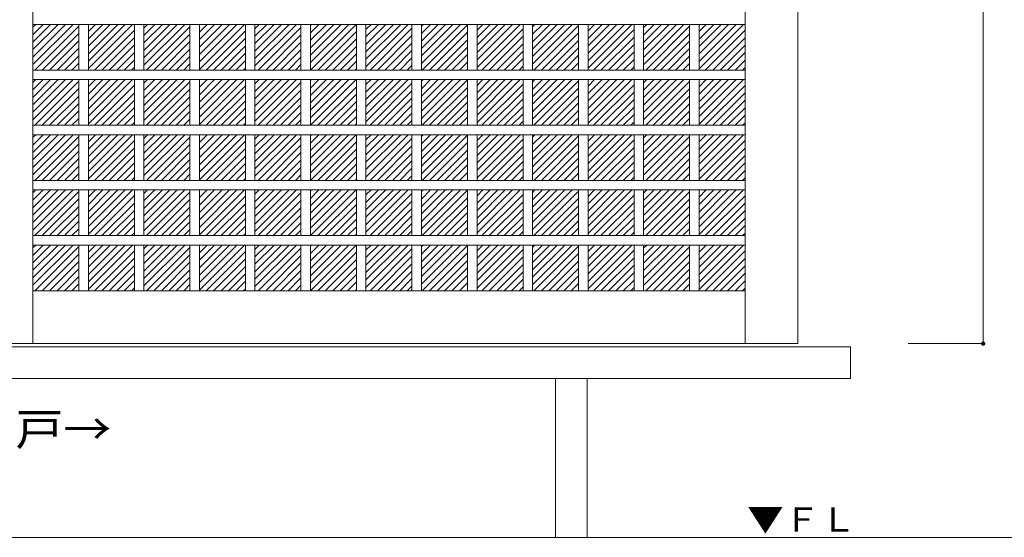
# Model space of a CAD drawing. Units: millimetres. Extents: x -6140 to 6160, y -4455 to 4425.
# Drawn here: x -1514 to 1289, y -2454 to -979 of the extents above; entities that cross this region are included whole.
import ezdxf

# ---------------------------------------------------------------- set-up
doc = ezdxf.new("R2010")
doc.units = ezdxf.units.MM
doc.header["$LTSCALE"] = 30
doc.layers.add('4-4', color=7, linetype='Continuous')
doc.styles.add('ＭＳ ゴシック', font='txt', dxfattribs={"height": 1})

msp = doc.modelspace()

# ---------------------------------------------------------------- linework, layer by layer
at = {"layer": '4-4', "color": 7, "linetype": 'Continuous', "lineweight": 9}
for p, q in [((-1477, 258), (-1477, -1902)), ((551, 258), (551, -1902)), ((701, 258), (701, -1902)), ((551, -1751.4), (-1477, -1751.4)), ((701, -1902), (-3805, -1902)), ((1228.8, -1902), (1015.5, -1902)), ((-3955, -1911), (851, -1911)), ((851, -1911), (851, -2001)), ((-3955, -2001), (851, -2001)), ((11, -2001), (11, -2454)), ((101, -2001), (101, -2454)), ((-4876.8, -2454), (3963.3, -2454))]:
    msp.add_line(p, q, dxfattribs=at)
at = {"layer": '4-4', "color": 4, "linetype": 'Continuous', "lineweight": 5}
msp.add_line((1228.8, 258), (1228.8, -1902), dxfattribs=at)
at = {"layer": '4-4', "color": 3, "linetype": 'Continuous', "lineweight": 13}
for p, q in [((551, -992.4), (-1477, -992.4)), ((-1477, -1106.7), (-1362.6, -992.4)), ((-1477, -1085.5), (-1383.9, -992.4)), ((-1477, -1064.3), (-1405.1, -992.4)), ((-1477, -1043.1), (-1426.3, -992.4)), ((-1477, -1021.9), (-1447.5, -992.4)), ((-1477, -1000.6), (-1468.7, -992.4)), ((-1471.6, -1122.6), (-1345.9, -996.9)), ((-1345.9, -992.4), (-1345.9, -1122.6)), ((-1318.9, -1118.3), (-1192.9, -992.4)), ((-1318.9, -1097.1), (-1214.1, -992.4)), ((-1318.9, -1075.9), (-1235.4, -992.4)), ((-1318.9, -1054.7), (-1256.6, -992.4)), ((-1318.9, -1033.5), (-1277.8, -992.4)), ((-1318.9, -1012.3), (-1299, -992.4)), ((-1318.9, -992.4), (-1318.9, -1122.6)), ((-1301.9, -1122.6), (-1187.8, -1008.5)), ((-1187.8, -992.4), (-1187.8, -1122.6)), ((-1160.8, -1108.8), (-1044.4, -992.4)), ((-1160.8, -1087.6), (-1065.7, -992.4)), ((-1160.8, -1066.3), (-1086.9, -992.4)), ((-1160.8, -1045.1), (-1108.1, -992.4)), ((-1160.8, -1023.9), (-1129.3, -992.4)), ((-1160.8, -1002.7), (-1150.5, -992.4)), ((-1160.8, -992.4), (-1160.8, -1122.6)), ((-1153.4, -1122.6), (-1029.8, -998.9)), ((-1029.8, -992.4), (-1029.8, -1122.6)), ((-1002.8, -1120.4), (-874.7, -992.4)), ((-1002.8, -1099.2), (-895.9, -992.4)), ((-1002.8, -1078), (-917.2, -992.4)), ((-1002.8, -1056.8), (-938.4, -992.4)), ((-1002.8, -1035.6), (-959.6, -992.4)), ((-1002.8, -1014.3), (-980.8, -992.4)), ((-1002.8, -993.1), (-1002, -992.4)), ((-1002.8, -992.4), (-1002.8, -1122.6)), ((-871.7, -992.4), (-871.7, -1122.6)), ((-844.7, -1110.8), (-726.2, -992.4)), ((-844.7, -1089.6), (-747.5, -992.4)), ((-844.7, -1068.4), (-768.7, -992.4)), ((-844.7, -1047.2), (-789.9, -992.4)), ((-844.7, -1026), (-811.1, -992.4)), ((-844.7, -1004.8), (-832.3, -992.4)), ((-844.7, -992.4), (-844.7, -1122.6)), ((-835.2, -1122.6), (-713.6, -1001)), ((-713.6, -992.4), (-713.6, -1122.6)), ((-686.6, -1122.5), (-556.5, -992.4)), ((-686.6, -1101.2), (-577.8, -992.4)), ((-686.6, -1080), (-599, -992.4)), ((-686.6, -1058.8), (-620.2, -992.4)), ((-686.6, -1037.6), (-641.4, -992.4)), ((-686.6, -1016.4), (-662.6, -992.4)), ((-686.6, -995.2), (-683.8, -992.4)), ((-686.6, -992.4), (-686.6, -1122.6)), ((-555.6, -992.4), (-555.6, -1122.6)), ((-528.6, -1112.9), (-408, -992.4)), ((-528.6, -1091.7), (-429.3, -992.4)), ((-528.6, -1070.5), (-450.5, -992.4)), ((-528.6, -1049.2), (-471.7, -992.4)), ((-528.6, -1028), (-492.9, -992.4)), ((-528.6, -1006.8), (-514.1, -992.4)), ((-528.6, -992.4), (-528.6, -1122.6)), ((-517, -1122.6), (-397.5, -1003)), ((-397.5, -992.4), (-397.5, -1122.6)), ((-370.5, -1103.3), (-259.6, -992.4)), ((-370.5, -1082.1), (-280.8, -992.4)), ((-370.5, -1060.9), (-302, -992.4)), ((-370.5, -1039.7), (-323.2, -992.4)), ((-370.5, -1018.5), (-344.4, -992.4)), ((-370.5, -997.2), (-365.6, -992.4)), ((-370.5, -992.4), (-370.5, -1122.6)), ((-368.5, -1122.6), (-239.4, -993.4)), ((-239.4, -992.4), (-239.4, -1122.6)), ((-212.4, -1114.9), (-89.8, -992.4)), ((-212.4, -1093.7), (-111.1, -992.4)), ((-212.4, -1072.5), (-132.3, -992.4)), ((-212.4, -1051.3), (-153.5, -992.4)), ((-212.4, -1030.1), (-174.7, -992.4)), ((-212.4, -1008.9), (-195.9, -992.4)), ((-212.4, -992.4), (-212.4, -1122.6)), ((-198.8, -1122.6), (-81.4, -1005.1)), ((-81.4, -992.4), (-81.4, -1122.6)), ((-54.4, -1105.4), (58.6, -992.4)), ((-54.4, -1084.2), (37.4, -992.4)), ((-54.4, -1062.9), (16.2, -992.4)), ((-54.4, -1041.7), (-5, -992.4)), ((-54.4, -1020.5), (-26.2, -992.4)), ((-54.4, -999.3), (-47.4, -992.4)), ((-54.4, -992.4), (-54.4, -1122.6)), ((-50.3, -1122.6), (76.7, -995.5)), ((76.7, -992.4), (76.7, -1122.6)), ((103.7, -1117), (228.4, -992.4)), ((103.7, -1095.8), (207.1, -992.4)), ((103.7, -1074.6), (185.9, -992.4)), ((103.7, -1053.4), (164.7, -992.4)), ((103.7, -1032.1), (143.5, -992.4)), ((103.7, -1010.9), (122.3, -992.4)), ((103.7, -992.4), (103.7, -1122.6)), ((119.4, -1122.6), (234.8, -1007.1)), ((234.8, -992.4), (234.8, -1122.6)), ((261.8, -1107.4), (376.8, -992.4)), ((261.8, -1086.2), (355.6, -992.4)), ((261.8, -1065), (334.4, -992.4)), ((261.8, -1043.8), (313.2, -992.4)), ((261.8, -1022.6), (292, -992.4)), ((261.8, -1001.4), (270.8, -992.4)), ((261.8, -992.4), (261.8, -1122.6)), ((267.9, -1122.6), (392.9, -997.6)), ((392.9, -992.4), (392.9, -1122.6)), ((419.9, -1119.1), (546.5, -992.4)), ((419.9, -1097.8), (525.3, -992.4)), ((419.9, -1076.6), (504.1, -992.4)), ((419.9, -1055.4), (482.9, -992.4)), ((419.9, -1034.2), (461.7, -992.4)), ((419.9, -1013), (440.5, -992.4)), ((419.9, -992.4), (419.9, -1122.6)), ((437.6, -1122.6), (551, -1009.1)), ((-1450.4, -1122.6), (-1345.9, -1018.1)), ((-1280.7, -1122.6), (-1187.8, -1029.7)), ((-1132.2, -1122.6), (-1029.8, -1020.1)), ((-983.7, -1122.6), (-871.7, -1010.5)), ((-962.5, -1122.6), (-871.7, -1031.8)), ((-814, -1122.6), (-713.6, -1022.2)), ((-665.5, -1122.6), (-555.6, -1012.6)), ((-644.3, -1122.6), (-555.6, -1033.8)), ((-495.8, -1122.6), (-397.5, -1024.2)), ((-347.3, -1122.6), (-239.4, -1014.7)), ((-326.1, -1122.6), (-239.4, -1035.9)), ((-177.6, -1122.6), (-81.4, -1026.3)), ((-29.1, -1122.6), (76.7, -1016.7)), ((140.6, -1122.6), (234.8, -1028.4)), ((289.1, -1122.6), (392.9, -1018.8)), ((458.8, -1122.6), (551, -1030.3)), ((-1429.2, -1122.6), (-1345.9, -1039.3)), ((-1408, -1122.6), (-1345.9, -1060.5)), ((-1259.5, -1122.6), (-1187.8, -1050.9)), ((-1111, -1122.6), (-1029.8, -1041.3)), ((-1089.8, -1122.6), (-1029.8, -1062.6)), ((-941.3, -1122.6), (-871.7, -1053)), ((-792.8, -1122.6), (-713.6, -1043.4)), ((-771.6, -1122.6), (-713.6, -1064.6)), ((-623.1, -1122.6), (-555.6, -1055)), ((-474.6, -1122.6), (-397.5, -1045.5)), ((-304.9, -1122.6), (-239.4, -1057.1)), ((-156.4, -1122.6), (-81.4, -1047.5)), ((-7.9, -1122.6), (76.7, -1037.9)), ((13.3, -1122.6), (76.7, -1059.1)), ((161.8, -1122.6), (234.8, -1049.6)), ((310.3, -1122.6), (392.9, -1040)), ((331.5, -1122.6), (392.9, -1061.2)), ((480, -1122.6), (551, -1051.5)), ((-1386.8, -1122.6), (-1345.9, -1081.7)), ((-1238.3, -1122.6), (-1187.8, -1072.1)), ((-1068.6, -1122.6), (-1029.8, -1083.8)), ((-920.1, -1122.6), (-871.7, -1074.2)), ((-750.4, -1122.6), (-713.6, -1085.8)), ((-601.9, -1122.6), (-555.6, -1076.2)), ((-453.4, -1122.6), (-397.5, -1066.7)), ((-432.2, -1122.6), (-397.5, -1087.9)), ((-283.7, -1122.6), (-239.4, -1078.3)), ((-135.2, -1122.6), (-81.4, -1068.7)), ((-114, -1122.6), (-81.4, -1089.9)), ((34.5, -1122.6), (76.7, -1080.4)), ((183, -1122.6), (234.8, -1070.8)), ((204.2, -1122.6), (234.8, -1092)), ((352.7, -1122.6), (392.9, -1082.4)), ((501.2, -1122.6), (551, -1072.8)), ((-1365.6, -1122.6), (-1345.9, -1102.9)), ((-1217.1, -1122.6), (-1187.8, -1093.3)), ((-1195.9, -1122.6), (-1187.8, -1114.6)), ((-1047.4, -1122.6), (-1029.8, -1105)), ((-898.9, -1122.6), (-871.7, -1095.4)), ((-877.7, -1122.6), (-871.7, -1116.6)), ((-729.2, -1122.6), (-713.6, -1107)), ((-580.7, -1122.6), (-555.6, -1097.5)), ((-559.5, -1122.6), (-555.6, -1118.7)), ((-411, -1122.6), (-397.5, -1109.1)), ((-262.5, -1122.6), (-239.4, -1099.5)), ((-241.3, -1122.6), (-239.4, -1120.7)), ((-92.8, -1122.6), (-81.4, -1111.2)), ((55.7, -1122.6), (76.7, -1101.6)), ((225.4, -1122.6), (234.8, -1113.2)), ((373.9, -1122.6), (392.9, -1103.6)), ((522.4, -1122.6), (551, -1094)), ((543.6, -1122.6), (551, -1115.2)), ((551, -1122.6), (-1477, -1122.6)), ((551, -1149.6), (-1477, -1149.6)), ((-1477, -1263.9), (-1362.6, -1149.6)), ((-1477, -1242.7), (-1383.9, -1149.6)), ((-1477, -1221.5), (-1405.1, -1149.6)), ((-1477, -1200.3), (-1426.3, -1149.6)), ((-1477, -1179.1), (-1447.5, -1149.6)), ((-1477, -1157.8), (-1468.7, -1149.6)), ((-1471.6, -1279.8), (-1345.9, -1154.1)), ((-1450.4, -1279.8), (-1345.9, -1175.3)), ((-1345.9, -1149.6), (-1345.9, -1279.8)), ((-1318.9, -1275.5), (-1192.9, -1149.6)), ((-1318.9, -1254.3), (-1214.1, -1149.6)), ((-1318.9, -1233.1), (-1235.4, -1149.6)), ((-1318.9, -1211.9), (-1256.6, -1149.6)), ((-1318.9, -1190.7), (-1277.8, -1149.6)), ((-1318.9, -1169.5), (-1299, -1149.6)), ((-1318.9, -1149.6), (-1318.9, -1279.8)), ((-1301.9, -1279.8), (-1187.8, -1165.7)), ((-1187.8, -1149.6), (-1187.8, -1279.8)), ((-1160.8, -1266), (-1044.4, -1149.6)), ((-1160.8, -1244.8), (-1065.7, -1149.6)), ((-1160.8, -1223.5), (-1086.9, -1149.6)), ((-1160.8, -1202.3), (-1108.1, -1149.6)), ((-1160.8, -1181.1), (-1129.3, -1149.6)), ((-1160.8, -1159.9), (-1150.5, -1149.6)), ((-1160.8, -1149.6), (-1160.8, -1279.8)), ((-1153.4, -1279.8), (-1029.8, -1156.1)), ((-1132.2, -1279.8), (-1029.8, -1177.3)), ((-1029.8, -1149.6), (-1029.8, -1279.8)), ((-1002.8, -1277.6), (-874.7, -1149.6)), ((-1002.8, -1256.4), (-895.9, -1149.6)), ((-1002.8, -1235.2), (-917.2, -1149.6)), ((-1002.8, -1214), (-938.4, -1149.6)), ((-1002.8, -1192.8), (-959.6, -1149.6)), ((-1002.8, -1171.5), (-980.8, -1149.6)), ((-1002.8, -1150.3), (-1002, -1149.6)), ((-1002.8, -1149.6), (-1002.8, -1279.8)), ((-983.7, -1279.8), (-871.7, -1167.7)), ((-871.7, -1149.6), (-871.7, -1279.8)), ((-844.7, -1268), (-726.2, -1149.6)), ((-844.7, -1246.8), (-747.5, -1149.6)), ((-844.7, -1225.6), (-768.7, -1149.6)), ((-844.7, -1204.4), (-789.9, -1149.6)), ((-844.7, -1183.2), (-811.1, -1149.6)), ((-844.7, -1162), (-832.3, -1149.6)), ((-844.7, -1149.6), (-844.7, -1279.8)), ((-835.2, -1279.8), (-713.6, -1158.2)), ((-713.6, -1149.6), (-713.6, -1279.8)), ((-686.6, -1279.7), (-556.5, -1149.6)), ((-686.6, -1258.4), (-577.8, -1149.6)), ((-686.6, -1237.2), (-599, -1149.6)), ((-686.6, -1216), (-620.2, -1149.6)), ((-686.6, -1194.8), (-641.4, -1149.6)), ((-686.6, -1173.6), (-662.6, -1149.6)), ((-686.6, -1152.4), (-683.8, -1149.6)), ((-686.6, -1149.6), (-686.6, -1279.8)), ((-665.5, -1279.8), (-555.6, -1169.8)), ((-555.6, -1149.6), (-555.6, -1279.8)), ((-528.6, -1270.1), (-408, -1149.6)), ((-528.6, -1248.9), (-429.3, -1149.6)), ((-528.6, -1227.7), (-450.5, -1149.6)), ((-528.6, -1206.4), (-471.7, -1149.6)), ((-528.6, -1185.2), (-492.9, -1149.6)), ((-528.6, -1164), (-514.1, -1149.6)), ((-528.6, -1149.6), (-528.6, -1279.8)), ((-517, -1279.8), (-397.5, -1160.2)), ((-397.5, -1149.6), (-397.5, -1279.8)), ((-370.5, -1260.5), (-259.6, -1149.6)), ((-370.5, -1239.3), (-280.8, -1149.6)), ((-370.5, -1218.1), (-302, -1149.6)), ((-370.5, -1196.9), (-323.2, -1149.6)), ((-370.5, -1175.7), (-344.4, -1149.6)), ((-370.5, -1154.4), (-365.6, -1149.6)), ((-370.5, -1149.6), (-370.5, -1279.8)), ((-368.5, -1279.8), (-239.4, -1150.6)), ((-347.3, -1279.8), (-239.4, -1171.9)), ((-239.4, -1149.6), (-239.4, -1279.8)), ((-212.4, -1272.1), (-89.8, -1149.6)), ((-212.4, -1250.9), (-111.1, -1149.6)), ((-212.4, -1229.7), (-132.3, -1149.6)), ((-212.4, -1208.5), (-153.5, -1149.6)), ((-212.4, -1187.3), (-174.7, -1149.6)), ((-212.4, -1166.1), (-195.9, -1149.6)), ((-212.4, -1149.6), (-212.4, -1279.8)), ((-198.8, -1279.8), (-81.4, -1162.3)), ((-81.4, -1149.6), (-81.4, -1279.8)), ((-54.4, -1262.6), (58.6, -1149.6)), ((-54.4, -1241.4), (37.4, -1149.6)), ((-54.4, -1220.1), (16.2, -1149.6)), ((-54.4, -1198.9), (-5, -1149.6)), ((-54.4, -1177.7), (-26.2, -1149.6)), ((-54.4, -1156.5), (-47.4, -1149.6)), ((-54.4, -1149.6), (-54.4, -1279.8)), ((-50.3, -1279.8), (76.7, -1152.7)), ((-29.1, -1279.8), (76.7, -1173.9)), ((76.7, -1149.6), (76.7, -1279.8)), ((103.7, -1274.2), (228.4, -1149.6)), ((103.7, -1253), (207.1, -1149.6)), ((103.7, -1231.8), (185.9, -1149.6)), ((103.7, -1210.6), (164.7, -1149.6)), ((103.7, -1189.3), (143.5, -1149.6)), ((103.7, -1168.1), (122.3, -1149.6)), ((103.7, -1149.6), (103.7, -1279.8)), ((119.4, -1279.8), (234.8, -1164.3)), ((234.8, -1149.6), (234.8, -1279.8)), ((261.8, -1264.6), (376.8, -1149.6)), ((261.8, -1243.4), (355.6, -1149.6)), ((261.8, -1222.2), (334.4, -1149.6)), ((261.8, -1201), (313.2, -1149.6)), ((261.8, -1179.8), (292, -1149.6)), ((261.8, -1158.6), (270.8, -1149.6)), ((261.8, -1149.6), (261.8, -1279.8)), ((267.9, -1279.8), (392.9, -1154.8)), ((289.1, -1279.8), (392.9, -1176)), ((392.9, -1149.6), (392.9, -1279.8)), ((419.9, -1276.3), (546.5, -1149.6)), ((419.9, -1255), (525.3, -1149.6)), ((419.9, -1233.8), (504.1, -1149.6)), ((419.9, -1212.6), (482.9, -1149.6)), ((419.9, -1191.4), (461.7, -1149.6)), ((419.9, -1170.2), (440.5, -1149.6)), ((419.9, -1149.6), (419.9, -1279.8)), ((437.6, -1279.8), (551, -1166.3)), ((-1429.2, -1279.8), (-1345.9, -1196.5)), ((-1280.7, -1279.8), (-1187.8, -1186.9)), ((-1111, -1279.8), (-1029.8, -1198.5)), ((-962.5, -1279.8), (-871.7, -1189)), ((-814, -1279.8), (-713.6, -1179.4)), ((-792.8, -1279.8), (-713.6, -1200.6)), ((-644.3, -1279.8), (-555.6, -1191)), ((-495.8, -1279.8), (-397.5, -1181.4)), ((-474.6, -1279.8), (-397.5, -1202.7)), ((-326.1, -1279.8), (-239.4, -1193.1)), ((-177.6, -1279.8), (-81.4, -1183.5)), ((-156.4, -1279.8), (-81.4, -1204.7)), ((-7.9, -1279.8), (76.7, -1195.1)), ((140.6, -1279.8), (234.8, -1185.6)), ((310.3, -1279.8), (392.9, -1197.2)), ((458.8, -1279.8), (551, -1187.5)), ((-1408, -1279.8), (-1345.9, -1217.7)), ((-1259.5, -1279.8), (-1187.8, -1208.1)), ((-1238.3, -1279.8), (-1187.8, -1229.3)), ((-1089.8, -1279.8), (-1029.8, -1219.8)), ((-941.3, -1279.8), (-871.7, -1210.2)), ((-920.1, -1279.8), (-871.7, -1231.4)), ((-771.6, -1279.8), (-713.6, -1221.8)), ((-623.1, -1279.8), (-555.6, -1212.2)), ((-601.9, -1279.8), (-555.6, -1233.4)), ((-453.4, -1279.8), (-397.5, -1223.9)), ((-304.9, -1279.8), (-239.4, -1214.3)), ((-135.2, -1279.8), (-81.4, -1225.9)), ((13.3, -1279.8), (76.7, -1216.3)), ((161.8, -1279.8), (234.8, -1206.8)), ((183, -1279.8), (234.8, -1228)), ((331.5, -1279.8), (392.9, -1218.4)), ((480, -1279.8), (551, -1208.7)), ((501.2, -1279.8), (551, -1230)), ((-1386.8, -1279.8), (-1345.9, -1238.9)), ((-1365.6, -1279.8), (-1345.9, -1260.1)), ((-1217.1, -1279.8), (-1187.8, -1250.5)), ((-1068.6, -1279.8), (-1029.8, -1241)), ((-898.9, -1279.8), (-871.7, -1252.6)), ((-750.4, -1279.8), (-713.6, -1243)), ((-580.7, -1279.8), (-555.6, -1254.7)), ((-432.2, -1279.8), (-397.5, -1245.1)), ((-283.7, -1279.8), (-239.4, -1235.5)), ((-262.5, -1279.8), (-239.4, -1256.7)), ((-114, -1279.8), (-81.4, -1247.1)), ((34.5, -1279.8), (76.7, -1237.6)), ((55.7, -1279.8), (76.7, -1258.8)), ((204.2, -1279.8), (234.8, -1249.2)), ((352.7, -1279.8), (392.9, -1239.6)), ((373.9, -1279.8), (392.9, -1260.8)), ((522.4, -1279.8), (551, -1251.2)), ((551, -1279.8), (-1477, -1279.8)), ((-1195.9, -1279.8), (-1187.8, -1271.8)), ((-1047.4, -1279.8), (-1029.8, -1262.2)), ((-877.7, -1279.8), (-871.7, -1273.8)), ((-729.2, -1279.8), (-713.6, -1264.2)), ((-559.5, -1279.8), (-555.6, -1275.9)), ((-411, -1279.8), (-397.5, -1266.3)), ((-241.3, -1279.8), (-239.4, -1277.9)), ((-92.8, -1279.8), (-81.4, -1268.4)), ((225.4, -1279.8), (234.8, -1270.4)), ((543.6, -1279.8), (551, -1272.4)), ((551, -1306.8), (-1477, -1306.8)), ((-1477, -1421.1), (-1362.6, -1306.8)), ((-1477, -1399.9), (-1383.9, -1306.8)), ((-1477, -1378.7), (-1405.1, -1306.8)), ((-1477, -1357.5), (-1426.3, -1306.8)), ((-1477, -1336.3), (-1447.5, -1306.8)), ((-1477, -1315), (-1468.7, -1306.8)), ((-1471.6, -1437), (-1345.9, -1311.3)), ((-1345.9, -1306.8), (-1345.9, -1437)), ((-1318.9, -1432.7), (-1192.9, -1306.8)), ((-1318.9, -1411.5), (-1214.1, -1306.8)), ((-1318.9, -1390.3), (-1235.4, -1306.8)), ((-1318.9, -1369.1), (-1256.6, -1306.8)), ((-1318.9, -1347.9), (-1277.8, -1306.8)), ((-1318.9, -1326.7), (-1299, -1306.8)), ((-1318.9, -1306.8), (-1318.9, -1437)), ((-1187.8, -1306.8), (-1187.8, -1437)), ((-1160.8, -1423.2), (-1044.4, -1306.8)), ((-1160.8, -1402), (-1065.7, -1306.8)), ((-1160.8, -1380.7), (-1086.9, -1306.8)), ((-1160.8, -1359.5), (-1108.1, -1306.8)), ((-1160.8, -1338.3), (-1129.3, -1306.8)), ((-1160.8, -1317.1), (-1150.5, -1306.8)), ((-1160.8, -1306.8), (-1160.8, -1437)), ((-1153.4, -1437), (-1029.8, -1313.3)), ((-1029.8, -1306.8), (-1029.8, -1437)), ((-1002.8, -1434.8), (-874.7, -1306.8)), ((-1002.8, -1413.6), (-895.9, -1306.8)), ((-1002.8, -1392.4), (-917.2, -1306.8)), ((-1002.8, -1371.2), (-938.4, -1306.8)), ((-1002.8, -1350), (-959.6, -1306.8)), ((-1002.8, -1328.7), (-980.8, -1306.8)), ((-1002.8, -1307.5), (-1002, -1306.8)), ((-1002.8, -1306.8), (-1002.8, -1437)), ((-871.7, -1306.8), (-871.7, -1437)), ((-844.7, -1425.2), (-726.2, -1306.8)), ((-844.7, -1404), (-747.5, -1306.8)), ((-844.7, -1382.8), (-768.7, -1306.8)), ((-844.7, -1361.6), (-789.9, -1306.8)), ((-844.7, -1340.4), (-811.1, -1306.8)), ((-844.7, -1319.2), (-832.3, -1306.8)), ((-844.7, -1306.8), (-844.7, -1437)), ((-835.2, -1437), (-713.6, -1315.4)), ((-713.6, -1306.8), (-713.6, -1437)), ((-686.6, -1436.9), (-556.5, -1306.8)), ((-686.6, -1415.6), (-577.8, -1306.8)), ((-686.6, -1394.4), (-599, -1306.8)), ((-686.6, -1373.2), (-620.2, -1306.8)), ((-686.6, -1352), (-641.4, -1306.8)), ((-686.6, -1330.8), (-662.6, -1306.8)), ((-686.6, -1309.6), (-683.8, -1306.8)), ((-686.6, -1306.8), (-686.6, -1437)), ((-555.6, -1306.8), (-555.6, -1437)), ((-528.6, -1427.3), (-408, -1306.8)), ((-528.6, -1406.1), (-429.3, -1306.8)), ((-528.6, -1384.9), (-450.5, -1306.8)), ((-528.6, -1363.6), (-471.7, -1306.8)), ((-528.6, -1342.4), (-492.9, -1306.8)), ((-528.6, -1321.2), (-514.1, -1306.8)), ((-528.6, -1306.8), (-528.6, -1437)), ((-517, -1437), (-397.5, -1317.4)), ((-397.5, -1306.8), (-397.5, -1437)), ((-370.5, -1417.7), (-259.6, -1306.8)), ((-370.5, -1396.5), (-280.8, -1306.8)), ((-370.5, -1375.3), (-302, -1306.8)), ((-370.5, -1354.1), (-323.2, -1306.8)), ((-370.5, -1332.9), (-344.4, -1306.8)), ((-370.5, -1311.6), (-365.6, -1306.8)), ((-370.5, -1306.8), (-370.5, -1437)), ((-368.5, -1437), (-239.4, -1307.8)), ((-239.4, -1306.8), (-239.4, -1437)), ((-212.4, -1429.3), (-89.8, -1306.8)), ((-212.4, -1408.1), (-111.1, -1306.8)), ((-212.4, -1386.9), (-132.3, -1306.8)), ((-212.4, -1365.7), (-153.5, -1306.8)), ((-212.4, -1344.5), (-174.7, -1306.8)), ((-212.4, -1323.3), (-195.9, -1306.8)), ((-212.4, -1306.8), (-212.4, -1437)), ((-81.4, -1306.8), (-81.4, -1437)), ((-54.4, -1419.8), (58.6, -1306.8)), ((-54.4, -1398.6), (37.4, -1306.8)), ((-54.4, -1377.3), (16.2, -1306.8)), ((-54.4, -1356.1), (-5, -1306.8)), ((-54.4, -1334.9), (-26.2, -1306.8)), ((-54.4, -1313.7), (-47.4, -1306.8)), ((-54.4, -1306.8), (-54.4, -1437)), ((-50.3, -1437), (76.7, -1309.9)), ((76.7, -1306.8), (76.7, -1437)), ((103.7, -1431.4), (228.4, -1306.8)), ((103.7, -1410.2), (207.1, -1306.8)), ((103.7, -1389), (185.9, -1306.8)), ((103.7, -1367.8), (164.7, -1306.8)), ((103.7, -1346.5), (143.5, -1306.8)), ((103.7, -1325.3), (122.3, -1306.8)), ((103.7, -1306.8), (103.7, -1437)), ((234.8, -1306.8), (234.8, -1437)), ((261.8, -1421.8), (376.8, -1306.8)), ((261.8, -1400.6), (355.6, -1306.8)), ((261.8, -1379.4), (334.4, -1306.8)), ((261.8, -1358.2), (313.2, -1306.8)), ((261.8, -1337), (292, -1306.8)), ((261.8, -1315.8), (270.8, -1306.8)), ((261.8, -1306.8), (261.8, -1437)), ((267.9, -1437), (392.9, -1312)), ((392.9, -1306.8), (392.9, -1437)), ((419.9, -1433.5), (546.5, -1306.8)), ((419.9, -1412.2), (525.3, -1306.8)), ((419.9, -1391), (504.1, -1306.8)), ((419.9, -1369.8), (482.9, -1306.8)), ((419.9, -1348.6), (461.7, -1306.8)), ((419.9, -1327.4), (440.5, -1306.8)), ((419.9, -1306.8), (419.9, -1437)), ((-1450.4, -1437), (-1345.9, -1332.5)), ((-1301.9, -1437), (-1187.8, -1322.9)), ((-1280.7, -1437), (-1187.8, -1344.1)), ((-1132.2, -1437), (-1029.8, -1334.5)), ((-983.7, -1437), (-871.7, -1324.9)), ((-814, -1437), (-713.6, -1336.6)), ((-665.5, -1437), (-555.6, -1327)), ((-495.8, -1437), (-397.5, -1338.6)), ((-347.3, -1437), (-239.4, -1329.1)), ((-198.8, -1437), (-81.4, -1319.5)), ((-177.6, -1437), (-81.4, -1340.7)), ((-29.1, -1437), (76.7, -1331.1)), ((119.4, -1437), (234.8, -1321.5)), ((140.6, -1437), (234.8, -1342.8)), ((289.1, -1437), (392.9, -1333.2)), ((437.6, -1437), (551, -1323.5)), ((458.8, -1437), (551, -1344.7)), ((-1429.2, -1437), (-1345.9, -1353.7)), ((-1259.5, -1437), (-1187.8, -1365.3)), ((-1111, -1437), (-1029.8, -1355.7)), ((-962.5, -1437), (-871.7, -1346.2)), ((-941.3, -1437), (-871.7, -1367.4)), ((-792.8, -1437), (-713.6, -1357.8)), ((-644.3, -1437), (-555.6, -1348.2)), ((-623.1, -1437), (-555.6, -1369.4)), ((-474.6, -1437), (-397.5, -1359.9)), ((-326.1, -1437), (-239.4, -1350.3)), ((-304.9, -1437), (-239.4, -1371.5)), ((-156.4, -1437), (-81.4, -1361.9)), ((-7.9, -1437), (76.7, -1352.3)), ((13.3, -1437), (76.7, -1373.5)), ((161.8, -1437), (234.8, -1364)), ((310.3, -1437), (392.9, -1354.4)), ((480, -1437), (551, -1365.9)), ((-1408, -1437), (-1345.9, -1374.9)), ((-1386.8, -1437), (-1345.9, -1396.1)), ((-1238.3, -1437), (-1187.8, -1386.5)), ((-1089.8, -1437), (-1029.8, -1377)), ((-1068.6, -1437), (-1029.8, -1398.2)), ((-920.1, -1437), (-871.7, -1388.6)), ((-771.6, -1437), (-713.6, -1379)), ((-750.4, -1437), (-713.6, -1400.2)), ((-601.9, -1437), (-555.6, -1390.6)), ((-453.4, -1437), (-397.5, -1381.1)), ((-283.7, -1437), (-239.4, -1392.7)), ((-135.2, -1437), (-81.4, -1383.1)), ((34.5, -1437), (76.7, -1394.8)), ((183, -1437), (234.8, -1385.2)), ((331.5, -1437), (392.9, -1375.6)), ((352.7, -1437), (392.9, -1396.8)), ((501.2, -1437), (551, -1387.2)), ((-1365.6, -1437), (-1345.9, -1417.3)), ((-1217.1, -1437), (-1187.8, -1407.7)), ((-1195.9, -1437), (-1187.8, -1429)), ((-1047.4, -1437), (-1029.8, -1419.4)), ((-898.9, -1437), (-871.7, -1409.8)), ((-729.2, -1437), (-713.6, -1421.4)), ((-580.7, -1437), (-555.6, -1411.9)), ((-432.2, -1437), (-397.5, -1402.3)), ((-411, -1437), (-397.5, -1423.5)), ((-262.5, -1437), (-239.4, -1413.9)), ((-114, -1437), (-81.4, -1404.3)), ((-92.8, -1437), (-81.4, -1425.6)), ((55.7, -1437), (76.7, -1416)), ((204.2, -1437), (234.8, -1406.4)), ((225.4, -1437), (234.8, -1427.6)), ((373.9, -1437), (392.9, -1418)), ((522.4, -1437), (551, -1408.4)), ((543.6, -1437), (551, -1429.6)), ((551, -1437), (-1477, -1437)), ((-877.7, -1437), (-871.7, -1431)), ((-559.5, -1437), (-555.6, -1433.1)), ((-241.3, -1437), (-239.4, -1435.1)), ((551, -1464), (-1477, -1464)), ((-1477, -1578.3), (-1362.6, -1464)), ((-1477, -1557.1), (-1383.9, -1464)), ((-1477, -1535.9), (-1405.1, -1464)), ((-1477, -1514.7), (-1426.3, -1464)), ((-1477, -1493.5), (-1447.5, -1464)), ((-1477, -1472.2), (-1468.7, -1464)), ((-1471.6, -1594.2), (-1345.9, -1468.5)), ((-1345.9, -1464), (-1345.9, -1594.2)), ((-1319.5, -1464.7), (-1318.7, -1464)), ((-1318.9, -1589.9), (-1192.9, -1464)), ((-1318.9, -1568.7), (-1214.1, -1464)), ((-1318.9, -1547.5), (-1235.4, -1464)), ((-1318.9, -1526.3), (-1256.6, -1464)), ((-1318.9, -1505.1), (-1277.8, -1464)), ((-1318.9, -1483.9), (-1299, -1464)), ((-1318.9, -1464), (-1318.9, -1594.2)), ((-1301.9, -1594.2), (-1187.8, -1480.1)), ((-1187.8, -1464), (-1187.8, -1594.2)), ((-1160.8, -1580.4), (-1044.4, -1464)), ((-1160.8, -1559.2), (-1065.7, -1464)), ((-1160.8, -1537.9), (-1086.9, -1464)), ((-1160.8, -1516.7), (-1108.1, -1464)), ((-1160.8, -1495.5), (-1129.3, -1464)), ((-1160.8, -1474.3), (-1150.5, -1464)), ((-1160.8, -1464), (-1160.8, -1594.2)), ((-1153.4, -1594.2), (-1029.8, -1470.5)), ((-1029.8, -1464), (-1029.8, -1594.2)), ((-1002.8, -1592), (-874.7, -1464)), ((-1002.8, -1570.8), (-895.9, -1464)), ((-1002.8, -1549.6), (-917.2, -1464)), ((-1002.8, -1528.4), (-938.4, -1464)), ((-1002.8, -1507.2), (-959.6, -1464)), ((-1002.8, -1485.9), (-980.8, -1464)), ((-1002.8, -1464.7), (-1002, -1464)), ((-1002.8, -1464), (-1002.8, -1594.2)), ((-983.7, -1594.2), (-871.7, -1482.1)), ((-871.7, -1464), (-871.7, -1594.2)), ((-844.7, -1582.4), (-726.2, -1464)), ((-844.7, -1561.2), (-747.5, -1464)), ((-844.7, -1540), (-768.7, -1464)), ((-844.7, -1518.8), (-789.9, -1464)), ((-844.7, -1497.6), (-811.1, -1464)), ((-844.7, -1476.4), (-832.3, -1464)), ((-844.7, -1464), (-844.7, -1594.2)), ((-835.2, -1594.2), (-713.6, -1472.6)), ((-713.6, -1464), (-713.6, -1594.2)), ((-686.6, -1594.1), (-556.5, -1464)), ((-686.6, -1572.8), (-577.8, -1464)), ((-686.6, -1551.6), (-599, -1464)), ((-686.6, -1530.4), (-620.2, -1464)), ((-686.6, -1509.2), (-641.4, -1464)), ((-686.6, -1488), (-662.6, -1464)), ((-686.6, -1466.8), (-683.8, -1464)), ((-686.6, -1464), (-686.6, -1594.2)), ((-665.5, -1594.2), (-555.6, -1484.2)), ((-555.6, -1464), (-555.6, -1594.2)), ((-528.6, -1584.5), (-408, -1464)), ((-528.6, -1563.3), (-429.3, -1464)), ((-528.6, -1542.1), (-450.5, -1464)), ((-528.6, -1520.8), (-471.7, -1464)), ((-528.6, -1499.6), (-492.9, -1464)), ((-528.6, -1478.4), (-514.1, -1464)), ((-528.6, -1464), (-528.6, -1594.2)), ((-517, -1594.2), (-397.5, -1474.6)), ((-397.5, -1464), (-397.5, -1594.2)), ((-370.5, -1574.9), (-259.6, -1464)), ((-370.5, -1553.7), (-280.8, -1464)), ((-370.5, -1532.5), (-302, -1464)), ((-370.5, -1511.3), (-323.2, -1464)), ((-370.5, -1490.1), (-344.4, -1464)), ((-370.5, -1468.8), (-365.6, -1464)), ((-370.5, -1464), (-370.5, -1594.2)), ((-368.5, -1594.2), (-239.4, -1465)), ((-239.4, -1464), (-239.4, -1594.2)), ((-212.4, -1586.5), (-89.8, -1464)), ((-212.4, -1565.3), (-111.1, -1464)), ((-212.4, -1544.1), (-132.3, -1464)), ((-212.4, -1522.9), (-153.5, -1464)), ((-212.4, -1501.7), (-174.7, -1464)), ((-212.4, -1480.5), (-195.9, -1464)), ((-212.4, -1464), (-212.4, -1594.2)), ((-198.8, -1594.2), (-81.4, -1476.7)), ((-81.4, -1464), (-81.4, -1594.2)), ((-54.4, -1577), (58.6, -1464)), ((-54.4, -1555.8), (37.4, -1464)), ((-54.4, -1534.5), (16.2, -1464)), ((-54.4, -1513.3), (-5, -1464)), ((-54.4, -1492.1), (-26.2, -1464)), ((-54.4, -1470.9), (-47.4, -1464)), ((-54.4, -1464), (-54.4, -1594.2)), ((-50.3, -1594.2), (76.7, -1467.1)), ((76.7, -1464), (76.7, -1594.2)), ((103.7, -1588.6), (228.4, -1464)), ((103.7, -1567.4), (207.1, -1464)), ((103.7, -1546.2), (185.9, -1464)), ((103.7, -1525), (164.7, -1464)), ((103.7, -1503.7), (143.5, -1464)), ((103.7, -1482.5), (122.3, -1464)), ((103.7, -1464), (103.7, -1594.2)), ((119.4, -1594.2), (234.8, -1478.7)), ((234.8, -1464), (234.8, -1594.2)), ((261.8, -1579), (376.8, -1464)), ((261.8, -1557.8), (355.6, -1464)), ((261.8, -1536.6), (334.4, -1464)), ((261.8, -1515.4), (313.2, -1464)), ((261.8, -1494.2), (292, -1464)), ((261.8, -1473), (270.8, -1464)), ((261.8, -1464), (261.8, -1594.2)), ((267.9, -1594.2), (392.9, -1469.2)), ((392.9, -1464), (392.9, -1594.2)), ((419.9, -1590.7), (546.5, -1464)), ((419.9, -1569.4), (525.3, -1464)), ((419.9, -1548.2), (504.1, -1464)), ((419.9, -1527), (482.9, -1464)), ((419.9, -1505.8), (461.7, -1464)), ((419.9, -1484.6), (440.5, -1464)), ((419.9, -1464), (419.9, -1594.2)), ((437.6, -1594.2), (551, -1480.7)), ((-1450.4, -1594.2), (-1345.9, -1489.7)), ((-1429.2, -1594.2), (-1345.9, -1510.9)), ((-1280.7, -1594.2), (-1187.8, -1501.3)), ((-1132.2, -1594.2), (-1029.8, -1491.7)), ((-1111, -1594.2), (-1029.8, -1512.9)), ((-962.5, -1594.2), (-871.7, -1503.4)), ((-814, -1594.2), (-713.6, -1493.8)), ((-644.3, -1594.2), (-555.6, -1505.4)), ((-495.8, -1594.2), (-397.5, -1495.8)), ((-347.3, -1594.2), (-239.4, -1486.3)), ((-326.1, -1594.2), (-239.4, -1507.5)), ((-177.6, -1594.2), (-81.4, -1497.9)), ((-29.1, -1594.2), (76.7, -1488.3)), ((-7.9, -1594.2), (76.7, -1509.5)), ((140.6, -1594.2), (234.8, -1500)), ((289.1, -1594.2), (392.9, -1490.4)), ((310.3, -1594.2), (392.9, -1511.6)), ((458.8, -1594.2), (551, -1501.9)), ((-1408, -1594.2), (-1345.9, -1532.1)), ((-1259.5, -1594.2), (-1187.8, -1522.5)), ((-1089.8, -1594.2), (-1029.8, -1534.2)), ((-941.3, -1594.2), (-871.7, -1524.6)), ((-792.8, -1594.2), (-713.6, -1515)), ((-771.6, -1594.2), (-713.6, -1536.2)), ((-623.1, -1594.2), (-555.6, -1526.6)), ((-474.6, -1594.2), (-397.5, -1517.1)), ((-453.4, -1594.2), (-397.5, -1538.3)), ((-304.9, -1594.2), (-239.4, -1528.7)), ((-156.4, -1594.2), (-81.4, -1519.1)), ((-135.2, -1594.2), (-81.4, -1540.3)), ((13.3, -1594.2), (76.7, -1530.7)), ((161.8, -1594.2), (234.8, -1521.2)), ((331.5, -1594.2), (392.9, -1532.8)), ((480, -1594.2), (551, -1523.1)), ((-1386.8, -1594.2), (-1345.9, -1553.3)), ((-1238.3, -1594.2), (-1187.8, -1543.7)), ((-1217.1, -1594.2), (-1187.8, -1564.9)), ((-1068.6, -1594.2), (-1029.8, -1555.4)), ((-920.1, -1594.2), (-871.7, -1545.8)), ((-898.9, -1594.2), (-871.7, -1567)), ((-750.4, -1594.2), (-713.6, -1557.4)), ((-601.9, -1594.2), (-555.6, -1547.8)), ((-580.7, -1594.2), (-555.6, -1569.1)), ((-432.2, -1594.2), (-397.5, -1559.5)), ((-283.7, -1594.2), (-239.4, -1549.9)), ((-114, -1594.2), (-81.4, -1561.5)), ((34.5, -1594.2), (76.7, -1552)), ((183, -1594.2), (234.8, -1542.4)), ((204.2, -1594.2), (234.8, -1563.6)), ((352.7, -1594.2), (392.9, -1554)), ((501.2, -1594.2), (551, -1544.4)), ((522.4, -1594.2), (551, -1565.6)), ((551, -1594.2), (-1477, -1594.2)), ((-1365.6, -1594.2), (-1345.9, -1574.5)), ((-1195.9, -1594.2), (-1187.8, -1586.2)), ((-1047.4, -1594.2), (-1029.8, -1576.6)), ((-877.7, -1594.2), (-871.7, -1588.2)), ((-729.2, -1594.2), (-713.6, -1578.6)), ((-559.5, -1594.2), (-555.6, -1590.3)), ((-411, -1594.2), (-397.5, -1580.7)), ((-262.5, -1594.2), (-239.4, -1571.1)), ((-241.3, -1594.2), (-239.4, -1592.3)), ((-92.8, -1594.2), (-81.4, -1582.8)), ((55.7, -1594.2), (76.7, -1573.2)), ((225.4, -1594.2), (234.8, -1584.8)), ((373.9, -1594.2), (392.9, -1575.2)), ((543.6, -1594.2), (551, -1586.8)), ((551, -1621.2), (-1477, -1621.2)), ((-1477, -1735.5), (-1362.6, -1621.2)), ((-1477, -1714.3), (-1383.9, -1621.2)), ((-1477, -1693.1), (-1405.1, -1621.2)), ((-1477, -1671.9), (-1426.3, -1621.2)), ((-1477, -1650.7), (-1447.5, -1621.2)), ((-1477, -1629.4), (-1468.7, -1621.2)), ((-1471.6, -1751.4), (-1345.9, -1625.7)), ((-1345.9, -1621.2), (-1345.9, -1751.4)), ((-1318.9, -1747.1), (-1192.9, -1621.2)), ((-1318.9, -1725.9), (-1214.1, -1621.2)), ((-1318.9, -1704.7), (-1235.4, -1621.2)), ((-1318.9, -1683.5), (-1256.6, -1621.2)), ((-1318.9, -1662.3), (-1277.8, -1621.2)), ((-1318.9, -1641.1), (-1299, -1621.2)), ((-1318.9, -1621.2), (-1318.9, -1751.4)), ((-1187.8, -1621.2), (-1187.8, -1751.4)), ((-1160.8, -1737.6), (-1044.4, -1621.2)), ((-1160.8, -1716.4), (-1065.7, -1621.2)), ((-1160.8, -1695.1), (-1086.9, -1621.2)), ((-1160.8, -1673.9), (-1108.1, -1621.2)), ((-1160.8, -1652.7), (-1129.3, -1621.2)), ((-1160.8, -1631.5), (-1150.5, -1621.2)), ((-1160.8, -1621.2), (-1160.8, -1751.4)), ((-1029.8, -1621.2), (-1029.8, -1751.4)), ((-1002.8, -1749.2), (-874.7, -1621.2)), ((-1002.8, -1728), (-895.9, -1621.2)), ((-1002.8, -1706.8), (-917.2, -1621.2)), ((-1002.8, -1685.6), (-938.4, -1621.2)), ((-1002.8, -1664.4), (-959.6, -1621.2)), ((-1002.8, -1643.1), (-980.8, -1621.2)), ((-1002.8, -1621.9), (-1002, -1621.2)), ((-1002.8, -1621.2), (-1002.8, -1751.4)), ((-871.7, -1621.2), (-871.7, -1751.4)), ((-844.7, -1739.6), (-726.2, -1621.2)), ((-844.7, -1718.4), (-747.5, -1621.2)), ((-844.7, -1697.2), (-768.7, -1621.2)), ((-844.7, -1676), (-789.9, -1621.2)), ((-844.7, -1654.8), (-811.1, -1621.2)), ((-844.7, -1633.6), (-832.3, -1621.2)), ((-844.7, -1621.2), (-844.7, -1751.4)), ((-713.6, -1621.2), (-713.6, -1751.4)), ((-686.6, -1751.3), (-556.5, -1621.2)), ((-686.6, -1730), (-577.8, -1621.2)), ((-686.6, -1708.8), (-599, -1621.2)), ((-686.6, -1687.6), (-620.2, -1621.2)), ((-686.6, -1666.4), (-641.4, -1621.2)), ((-686.6, -1645.2), (-662.6, -1621.2)), ((-686.6, -1624), (-683.8, -1621.2)), ((-686.6, -1621.2), (-686.6, -1751.4)), ((-555.6, -1621.2), (-555.6, -1751.4)), ((-528.6, -1741.7), (-408, -1621.2)), ((-528.6, -1720.5), (-429.3, -1621.2)), ((-528.6, -1699.3), (-450.5, -1621.2)), ((-528.6, -1678), (-471.7, -1621.2)), ((-528.6, -1656.8), (-492.9, -1621.2)), ((-528.6, -1635.6), (-514.1, -1621.2)), ((-528.6, -1621.2), (-528.6, -1751.4)), ((-397.5, -1621.2), (-397.5, -1751.4)), ((-370.5, -1732.1), (-259.6, -1621.2)), ((-370.5, -1710.9), (-280.8, -1621.2)), ((-370.5, -1689.7), (-302, -1621.2)), ((-370.5, -1668.5), (-323.2, -1621.2)), ((-370.5, -1647.3), (-344.4, -1621.2)), ((-370.5, -1626), (-365.6, -1621.2)), ((-370.5, -1621.2), (-370.5, -1751.4)), ((-368.5, -1751.4), (-239.4, -1622.2)), ((-239.4, -1621.2), (-239.4, -1751.4)), ((-212.4, -1743.7), (-89.8, -1621.2)), ((-212.4, -1722.5), (-111.1, -1621.2)), ((-212.4, -1701.3), (-132.3, -1621.2)), ((-212.4, -1680.1), (-153.5, -1621.2)), ((-212.4, -1658.9), (-174.7, -1621.2)), ((-212.4, -1637.7), (-195.9, -1621.2)), ((-212.4, -1621.2), (-212.4, -1751.4)), ((-81.4, -1621.2), (-81.4, -1751.4)), ((-54.4, -1734.2), (58.6, -1621.2)), ((-54.4, -1713), (37.4, -1621.2)), ((-54.4, -1691.7), (16.2, -1621.2)), ((-54.4, -1670.5), (-5, -1621.2)), ((-54.4, -1649.3), (-26.2, -1621.2)), ((-54.4, -1628.1), (-47.4, -1621.2)), ((-54.4, -1621.2), (-54.4, -1751.4)), ((-50.3, -1751.4), (76.7, -1624.3)), ((76.7, -1621.2), (76.7, -1751.4)), ((103.7, -1745.8), (228.4, -1621.2)), ((103.7, -1724.6), (207.1, -1621.2)), ((103.7, -1703.4), (185.9, -1621.2)), ((103.7, -1682.2), (164.7, -1621.2)), ((103.7, -1660.9), (143.5, -1621.2)), ((103.7, -1639.7), (122.3, -1621.2)), ((103.7, -1621.2), (103.7, -1751.4)), ((234.8, -1621.2), (234.8, -1751.4)), ((261.8, -1736.2), (376.8, -1621.2)), ((261.8, -1715), (355.6, -1621.2)), ((261.8, -1693.8), (334.4, -1621.2)), ((261.8, -1672.6), (313.2, -1621.2)), ((261.8, -1651.4), (292, -1621.2)), ((261.8, -1630.2), (270.8, -1621.2)), ((261.8, -1621.2), (261.8, -1751.4)), ((392.9, -1621.2), (392.9, -1751.4)), ((419.9, -1747.9), (546.5, -1621.2)), ((419.9, -1726.6), (525.3, -1621.2)), ((419.9, -1705.4), (504.1, -1621.2)), ((419.9, -1684.2), (482.9, -1621.2)), ((419.9, -1663), (461.7, -1621.2)), ((419.9, -1641.8), (440.5, -1621.2)), ((419.9, -1621.2), (419.9, -1751.4)), ((-1450.4, -1751.4), (-1345.9, -1646.9)), ((-1301.9, -1751.4), (-1187.8, -1637.3)), ((-1153.4, -1751.4), (-1029.8, -1627.7)), ((-1132.2, -1751.4), (-1029.8, -1648.9)), ((-983.7, -1751.4), (-871.7, -1639.3)), ((-835.2, -1751.4), (-713.6, -1629.8)), ((-814, -1751.4), (-713.6, -1651)), ((-665.5, -1751.4), (-555.6, -1641.4)), ((-517, -1751.4), (-397.5, -1631.8)), ((-495.8, -1751.4), (-397.5, -1653)), ((-347.3, -1751.4), (-239.4, -1643.5)), ((-198.8, -1751.4), (-81.4, -1633.9)), ((-29.1, -1751.4), (76.7, -1645.5)), ((119.4, -1751.4), (234.8, -1635.9)), ((267.9, -1751.4), (392.9, -1626.4)), ((289.1, -1751.4), (392.9, -1647.6)), ((437.6, -1751.4), (551, -1637.9)), ((-1429.2, -1751.4), (-1345.9, -1668.1)), ((-1280.7, -1751.4), (-1187.8, -1658.5)), ((-1259.5, -1751.4), (-1187.8, -1679.7)), ((-1111, -1751.4), (-1029.8, -1670.1)), ((-962.5, -1751.4), (-871.7, -1660.6)), ((-941.3, -1751.4), (-871.7, -1681.8)), ((-792.8, -1751.4), (-713.6, -1672.2)), ((-644.3, -1751.4), (-555.6, -1662.6)), ((-474.6, -1751.4), (-397.5, -1674.3)), ((-326.1, -1751.4), (-239.4, -1664.7)), ((-177.6, -1751.4), (-81.4, -1655.1)), ((-156.4, -1751.4), (-81.4, -1676.3)), ((-7.9, -1751.4), (76.7, -1666.7)), ((140.6, -1751.4), (234.8, -1657.2)), ((161.8, -1751.4), (234.8, -1678.4)), ((310.3, -1751.4), (392.9, -1668.8)), ((458.8, -1751.4), (551, -1659.1)), ((480, -1751.4), (551, -1680.3)), ((-1408, -1751.4), (-1345.9, -1689.3)), ((-1238.3, -1751.4), (-1187.8, -1700.9)), ((-1089.8, -1751.4), (-1029.8, -1691.4)), ((-920.1, -1751.4), (-871.7, -1703)), ((-771.6, -1751.4), (-713.6, -1693.4)), ((-623.1, -1751.4), (-555.6, -1683.8)), ((-601.9, -1751.4), (-555.6, -1705)), ((-453.4, -1751.4), (-397.5, -1695.5)), ((-304.9, -1751.4), (-239.4, -1685.9)), ((-283.7, -1751.4), (-239.4, -1707.1)), ((-135.2, -1751.4), (-81.4, -1697.5)), ((13.3, -1751.4), (76.7, -1687.9)), ((34.5, -1751.4), (76.7, -1709.2)), ((183, -1751.4), (234.8, -1699.6)), ((331.5, -1751.4), (392.9, -1690)), ((501.2, -1751.4), (551, -1701.6)), ((-1386.8, -1751.4), (-1345.9, -1710.5)), ((-1365.6, -1751.4), (-1345.9, -1731.7)), ((-1217.1, -1751.4), (-1187.8, -1722.1)), ((-1068.6, -1751.4), (-1029.8, -1712.6)), ((-1047.4, -1751.4), (-1029.8, -1733.8)), ((-898.9, -1751.4), (-871.7, -1724.2)), ((-750.4, -1751.4), (-713.6, -1714.6)), ((-729.2, -1751.4), (-713.6, -1735.8)), ((-580.7, -1751.4), (-555.6, -1726.3)), ((-432.2, -1751.4), (-397.5, -1716.7)), ((-411, -1751.4), (-397.5, -1737.9)), ((-262.5, -1751.4), (-239.4, -1728.3)), ((-114, -1751.4), (-81.4, -1718.7)), ((55.7, -1751.4), (76.7, -1730.4)), ((204.2, -1751.4), (234.8, -1720.8)), ((352.7, -1751.4), (392.9, -1711.2)), ((373.9, -1751.4), (392.9, -1732.4)), ((522.4, -1751.4), (551, -1722.8)), ((-1195.9, -1751.4), (-1187.8, -1743.4)), ((-877.7, -1751.4), (-871.7, -1745.4)), ((-559.5, -1751.4), (-555.6, -1747.5)), ((-241.3, -1751.4), (-239.4, -1749.5)), ((-92.8, -1751.4), (-81.4, -1740)), ((225.4, -1751.4), (234.8, -1742)), ((543.6, -1751.4), (551, -1744))]:
    msp.add_line(p, q, dxfattribs=at)
at = {"layer": '4-4', "color": 4, "linetype": 'Continuous', "lineweight": 5, "const_width": 6}
msp.add_lwpolyline([(1231.8, -1902, 0.414214), (1228.8, -1899, 0.414214), (1225.8, -1902, 0.414214), (1228.8, -1905, 0.414214)], format="xyb", close=True, dxfattribs=at)

# ---------------------------------------------------------------- texts
at = {"layer": '4-4', "color": 7, "linetype": 'Continuous', "lineweight": 9, "style": 'ＭＳ ゴシック'}
for s, height, width, p in [('←引戸→', 91.44, 1.09375, (-1799.5, -2191.4)), ('▼ＦＬ', 68.58, 1.111111, (556.7, -2437.5))]:
    msp.add_text(s, height=height, dxfattribs=dict(at, width=width)).set_placement(p)

doc.saveas('drawing.dxf')
